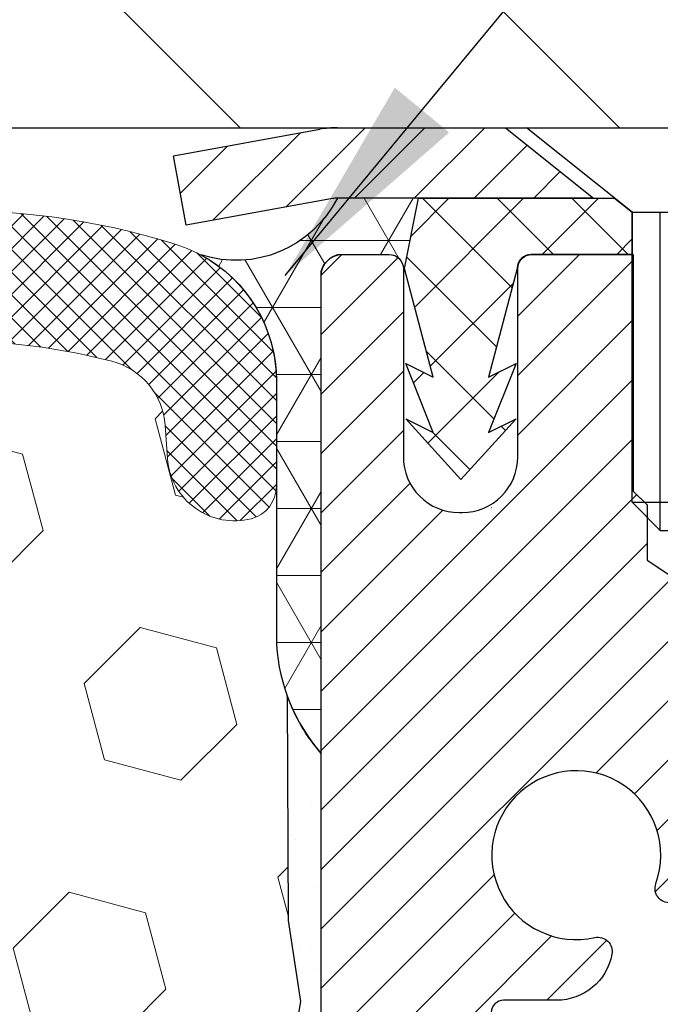
# Model space of a CAD drawing. Extents: x 13 to 3254, y -482 to 1977.
# Drawn here: x 395 to 396, y -458 to -457 of the extents above; entities that cross this region are included whole.
import ezdxf

# ---------------------------------------------------------------- set-up
doc = ezdxf.new("R2010")
doc.units = 0
doc.header["$LTSCALE"] = 5
doc.header["$MEASUREMENT"] = 0
doc.layers.get('DEFPOINTS').update_dxf_attribs({"linetype": 'CONTINUOUS'})
for name, color, linetype, lineweight in [('CAPPING STRIP - H', 251, 'CONTINUOUS', 15), ('CAPPING STRIP - L', 7, 'CONTINUOUS', 25), ('CONCRETE - L', 132, 'CONTINUOUS', 13), ('CORNER BEAD - H', 50, 'CONTINUOUS', 15), ('CORNER BEAD - L', 52, 'CONTINUOUS', 25), ('COVER PLATE - L', 7, 'CONTINUOUS', 25), ('DIMS', 50, 'CONTINUOUS', 25), ('EPOXY ADHESIVE - H', 50, 'CONTINUOUS', 15), ('EPOXY ADHESIVE - L', 52, 'CONTINUOUS', 25), ('FOAM INSERT - H', 150, 'CONTINUOUS', 9), ('MIG RETAINER - H', 251, 'CONTINUOUS', 20), ('MIG RETAINER - L', 7, 'CONTINUOUS', 30), ('PVC SIDESHEET - H', 170, 'CONTINUOUS', 20), ('PVC SIDESHEET - L', 150, 'CONTINUOUS', 25), ('SCREW - L', 1, 'CONTINUOUS', 25), ('SILICONE BELLOWS - H', 20, 'CONTINUOUS', 13), ('SILICONE BELLOWS - L', 22, 'CONTINUOUS', 13), ('TEXT - 4', 241, 'CONTINUOUS', 25)]:
    doc.layers.add(name, color=color, linetype=linetype, lineweight=lineweight)
doc.dimstyles.get("Standard").update_dxf_attribs({"dimtxt": 0.18, "dimasz": 0.18, "dimexe": 0.18, "dimexo": 0.0625, "dimgap": 0.09, "dimtad": 0, "dimtih": 1, "dimtoh": 1, "dimdec": 4, "dimzin": 0, "dimdsep": 46, "dimtxsty": 'Standard', "dimcen": 0.09, "dimadec": 0, "dimazin": 0, "dimtfac": 1, "dimtdec": 4, "dimtofl": 0, "dimtmove": 0, "dimatfit": 3, "dimfxl": 1, "dimtolj": 1, "dimtzin": 0, "dimarcsym": 0})
doc.dimstyles.new('STANDARD$0', dxfattribs={"dimtxt": 0.18, "dimasz": 0.18, "dimexe": 0.18, "dimexo": 0.0625, "dimgap": 0.09, "dimtad": 0, "dimtih": 1, "dimtoh": 1, "dimdec": 4, "dimzin": 0, "dimdsep": 46, "dimtxsty": 'Standard', "dimcen": 0.09, "dimadec": 0, "dimazin": 0, "dimtfac": 1, "dimtdec": 4, "dimtofl": 0, "dimtmove": 0, "dimatfit": 3, "dimfxl": 1, "dimtolj": 1, "dimtzin": 0, "dimarcsym": 0})

# ---------------------------------------------------------------- blocks, each defined once
blk = doc.blocks.new('*D93')
at = {"layer": 'DEFPOINTS', "color": 0, "transparency": 16777216}
for p in [(405.0324720548368, -452.8876630135243), (379.5324720548392, -453.4922015399042), (405.0324720548368, -456.8477115931688)]:
    blk.add_point(p, dxfattribs=at)
at = {"layer": 'DIMS', "color": 0, "lineweight": -2, "transparency": 16777216}
for p, q in [((379.5324720548392, -453.1922015399042), (379.5324720548392, -452.5876630135243)), ((405.0324720548368, -456.5477115931687), (405.0324720548368, -452.5876630135243)), ((379.8324720548392, -452.8876630135243), (391.0097805845136, -452.8876630135243)), ((404.7324720548368, -452.8876630135243), (394.1097805845136, -452.8876630135243))]:
    blk.add_line(p, q, dxfattribs=at)
at = {"layer": 'DIMS', "color": 0, "transparency": 16777216}
for points in [[(379.8324720548392, -452.8376630135243), (379.8324720548392, -452.9376630135243), (379.5324720548392, -452.8876630135243)], [(404.7324720548368, -452.8376630135243), (404.7324720548368, -452.9376630135243), (405.0324720548368, -452.8876630135243)]]:
    blk.add_solid(points, dxfattribs=at)
at = {"layer": 'DIMS', "color": 0, "transparency": 16777216, "insert": (392.5597805845136, -452.8876630135243), "char_height": 0.3, "attachment_point": 5}
blk.add_mtext('\\A1;25 1/2 IN\\P [647.7mm]', dxfattribs=at)

msp = doc.modelspace()

# ---------------------------------------------------------------- hatches: boundary and pattern name
at = {"layer": 'CAPPING STRIP - H'}
h = msp.add_hatch(dxfattribs=at)
h.set_pattern_fill('ANSI31', color=256, scale=0.47244, angle=90, style=0)
h.set_pattern_definition([(45.00000000000001, (-600.7178804197051, -39.87456518287541), (0.04175819096297156, -0.04175819096297156), [])])
edge = h.paths.add_edge_path()
edge.add_line((395.3439590237815, -457.0464187166558), (395.3263522597406, -456.9495815144301))
edge.add_line((395.3263522597406, -456.9495815144301), (395.5306622995617, -456.912434234462))
edge.add_arc((395.5553117692219, -457.0480063175733), 0.1377947244043846, 90.00000000099271, 100.30484647022479, ccw=False)
edge.add_line((395.5553117692195, -456.9102115931689), (395.790159110131, -456.9102115931689))
edge.add_line((395.790159110131, -456.9102115931689), (395.9131901140688, -457.0086363963192))
edge.add_line((395.9131901140688, -457.0086363963192), (395.5553117692195, -457.0086363963192))
edge.add_arc((395.5553117692224, -457.0480063175864), 0.03936992126728001, 90.00000000430171, 100.3048464714298)
edge.add_line((395.5482690636028, -457.0092714366889), (395.3439590237815, -457.0464187166558))
edge = h.paths.add_edge_path()
edge.add_arc((396.577557535331, -457.0480063175793), 0.03936992126011774, 359.9999999998346, 449.9999999998345)
edge.add_line((396.5775575353311, -457.0086363963192), (396.1789370825733, -457.0086363963192))
edge.add_line((396.1789370825733, -457.0086363963192), (396.3019680865111, -456.9102115931689))
edge.add_line((396.3019680865111, -456.9102115931689), (396.6169274565906, -456.9102115931689))
edge.add_arc((396.6169274565905, -457.008636396319), 0.09842480315012381, -6.622258297284134e-11, 89.99999999993378, ccw=False)
edge.add_line((396.7153522597407, -457.0086363963192), (396.7153522597407, -457.5598152939596))
edge.add_line((396.7153522597407, -457.5598152939596), (396.6169274565906, -457.5598152939596))
edge.add_line((396.6169274565906, -457.5598152939596), (396.6169274565911, -457.0480063175794))
at = {"layer": 'CORNER BEAD - H'}
h = msp.add_hatch(dxfattribs=at)
h.set_pattern_fill('NET3', color=256, scale=0.75, style=0)
h.set_pattern_definition([(0, (384.1520283521282, -464.9427652568766), (0, 0.09375), []), (59.99999999999999, (384.1520283521282, -464.9427652568766), (-0.08118988160479113, 0.04687500000000001), []), (120, (384.1520283521282, -464.9427652568766), (-0.08118988160479113, -0.04687499999999998), [])])
edge = h.paths.add_edge_path()
edge.add_line((395.5324720548391, -457.7852115931689), (395.532472054839, -457.1109989947359))
edge.add_arc((395.5658386763692, -457.120743569022), 0.0347604395880392, 106.28021064862631, 163.7197893510921, ccw=False)
edge.add_line((395.5560941020833, -457.0873769474918), (395.6276220422118, -457.0873769474918))
edge.add_arc((395.6274735708153, -457.1073763963904), 0.0200000000001624, 4.885123416897841e-10, 89.57465687339783, ccw=False)
edge.add_line((395.6474735708155, -457.1073763963903), (395.6491765263979, -457.1070613963118))
edge.add_line((395.6491765263979, -457.1070613963118), (395.66886000725, -457.0086367900192))
edge.add_line((395.66886000725, -457.0086367900192), (395.555313285214, -457.0086363963192))
edge.add_arc((395.4133275742061, -456.9364359713178), 0.1592885542052365, 252.1847155592803, 333.04644211834056, ccw=False)
edge.add_arc((395.2699720548392, -457.2642873395221), 0.1999999999999426, -4.888534022029489e-11, 61.7638642431412, ccw=False)
edge.add_line((395.4699720548391, -457.2642873395224), (395.4699720548391, -457.6334673570601))
edge.add_arc((395.7292409308612, -457.6154236855146), 0.2598959871883701, 183.9810485659159, 220.7902489381444)
at = {"layer": 'COVER PLATE - L'}
h = msp.add_hatch(dxfattribs=at)
h.set_pattern_fill('ANSI31', color=252, scale=3, angle=90, style=0)
h.set_pattern_definition([(135, (386.272638708053, -465.7952216693947), (-0.2651650429449554, -0.2651650429449553), [])])
h.paths.add_polyline_path([(405.0324720548368, -456.9102115931688), (405.0324720548368, -456.7852115931688), (403.6146515999325, -456.5352115931688), (391.7199720548392, -456.5352115931689), (391.7199720548392, -456.9102115931689)])
at = {"layer": 'EPOXY ADHESIVE - H'}
h = msp.add_hatch(dxfattribs=at)
h.set_pattern_fill('AR-SAND', color=256, scale=0.06, style=0)
h.set_pattern_definition([(37.50000000000001, (74.58164062500015, -285.3064843750013), (-0.003779601486576489, 0.1156094261407895), [0, -0.0912, 0, -0.102, 0, -0.0975]), (7.499999999999999, (74.58164062500015, -285.3064843750013), (0.1061866023160636, 0.1693287639137844), [0, -0.04919999999999999, 0, -0.08220000000000001, 0, -0.0315]), (327.5, (74.50784062500014, -285.3064843750013), (0.1868485117050897, 0.0003395432122178965), [0, -0.03, 0, -0.108, 0, -0.141]), (317.5, (74.50784062500014, -285.3064843750013), (0.1803675962743376, 0.05266053389605496), [0, -0.015, 0, -0.07079999999999999, 0, -0.081])])
edge = h.paths.add_edge_path()
edge.add_line((395.4852338488048, -457.7049025548799), (395.4865516858944, -458.0185759178958))
edge.add_line((395.4865516858944, -458.0185759178958), (395.503528786477, -458.1319590562121))
edge.add_line((395.503528786477, -458.1319590562121), (395.4868252159789, -458.2309021616302))
edge.add_line((395.4868252159789, -458.2309021616302), (395.4804136707966, -458.4422820278242))
edge.add_line((395.4804136707966, -458.4422820278242), (395.4611826823174, -458.6024175495778))
edge.add_line((395.4611826823174, -458.6024175495778), (395.4804136707966, -458.6664713139708))
edge.add_line((395.4804136707966, -458.6664713139708), (395.4675942274997, -458.8842558901407))
edge.add_line((395.4675942274997, -458.8842558901407), (395.4611826823174, -459.0270483403188))
edge.add_line((395.4611826823174, -459.0270483403188), (395.4804136707966, -459.2704539779375))
edge.add_line((395.4804136707966, -459.2704539779375), (395.4675942274997, -459.4754291341551))
edge.add_line((395.4675942274997, -459.4754291341551), (395.4804136707966, -459.8149165291348))
edge.add_line((395.4804136707966, -459.8149165291348), (395.4804136707966, -459.8899086551269))
edge.add_line((395.4804136707966, -459.8899086551269), (395.6781214616327, -459.9809481129253))
edge.add_line((395.6781214616327, -459.9809481129253), (395.7036547843459, -460.2505693668916))
edge.add_line((395.7036547843459, -460.2505693668916), (395.7079103381316, -460.4380991553756))
edge.add_line((395.7079103381316, -460.4380991553756), (395.716421445703, -460.6188345889166))
edge.add_line((395.716421445703, -460.6188345889166), (395.7423307611203, -460.8038199893356))
edge.add_line((395.7423307611203, -460.8038199893356), (395.7245138341264, -461.0059147477179))
edge.add_line((395.7245138341264, -461.0059147477179), (395.7245138341264, -461.2069473679973))
edge.add_line((395.7245138341264, -461.2069473679973), (395.7221681523711, -461.3531518206561))
edge.add_line((395.7221681523711, -461.3531518206561), (395.7263254353362, -461.4416718062899))
edge.add_line((395.7263254353362, -461.4416718062899), (395.7322302298458, -461.5332177219537))
edge.add_line((395.7322302298458, -461.5332177219537), (395.7367165064266, -461.618010934103))
edge.add_line((395.7367165064266, -461.6180109341031), (395.7206300004005, -461.7279972729413))
edge.add_line((395.7206300004005, -461.7279972729413), (395.7309294106424, -461.8289391831934))
edge.add_line((395.7309294106424, -461.8289391831934), (395.7335675675318, -461.9102115931687))
edge.add_line((395.7335675675318, -461.9102115931686), (395.7704720548392, -461.9102115931686))
edge.add_line((395.7704720548392, -461.9102115931686), (395.7704720548392, -461.8095310523781))
edge.add_line((395.7704720548392, -461.8095310523781), (395.7707385750274, -461.6209258980122))
edge.add_line((395.7707385750274, -461.6209258980122), (395.7704735708174, -461.0165963963899))
edge.add_line((395.7704735708174, -461.0165963963898), (395.7704705388616, -459.8193780029902))
edge.add_line((395.7704705388616, -459.8193780029902), (395.5324720548395, -459.8193780029902))
edge.add_line((395.5324720548395, -459.8193780029902), (395.5324720548391, -457.7852115931688))
edge.add_arc((395.7292409308628, -457.6154236855138), 0.2598959871900349, 200.1382916807193, 220.7902489380527, ccw=False)
at = {"layer": 'FOAM INSERT - H'}
h = msp.add_hatch(dxfattribs=at)
h.set_pattern_fill('HEX', color=256, scale=0.885, angle=45, style=0)
h.set_pattern_definition([(45, (384.1520283521282, -464.9427652568766), (-0.1354874013976945, 0.1354874013976945), [0.110625, -0.22125]), (165, (384.1520283521282, -464.9427652568766), (-0.04959183080429551, -0.18507923220199), [0.110625, -0.22125]), (105, (384.2302520397969, -464.8645415692078), (-0.18507923220199, -0.04959183080429543), [0.110625, -0.22125])])
edge = h.paths.add_edge_path()
edge.add_arc((387.90747205484, -459.8477115931689), 0.1875, 90, 180, ccw=False)
edge.add_line((387.90747205484, -459.6602115931689), (387.90747205484, -459.1602115931689))
edge.add_arc((387.90747205484, -458.9727115931689), 0.1875, 180, 270, ccw=False)
edge.add_line((387.71997205484, -458.9727115931689), (387.71997205484, -458.6602115931689))
edge.add_arc((387.90747205484, -458.6602115931689), 0.1875, 90, 180, ccw=False)
edge.add_line((387.90747205484, -458.4727115931689), (387.90747205484, -457.7852115931689))
edge.add_arc((387.7107031788178, -457.6154236855146), 0.2598959871884147, 319.2097510618626, 356.0189514340896)
edge.add_line((387.96997205484, -457.6334673570599), (387.96997205484, -457.411536609537))
edge.add_arc((388.0168470548401, -457.411536609537), 0.04687500000011369, 179.9999999999653, 255.5224878321896)
edge.add_arc((388.0285658048285, -457.3661500859345), 0.0937500000109145, 255.5224878321893, 355.8048724009211)
edge.add_line((388.1220646206287, -457.373008215854), (388.1254667642204, -457.3266258345441))
edge.add_arc((388.2251988343964, -457.3339411731238), 0.1000000000006303, 104.72451011869569, 175.8048724011354, ccw=False)
edge.add_arc((388.4235480042202, -458.0886876919454), 0.8803747182244794, 70.26249738019521, 104.7245101188557, ccw=False)
edge.add_arc((388.653318316612, -457.4482851929321), 0.2000000000000192, 16.23686253532378, 70.26249738018947, ccw=False)
edge.add_arc((388.9353518016753, -457.3661500859268), 0.09374999999956606, 196.2368625353216, 270)
edge.add_arc((388.9353518016753, -457.3748634894388), 0.08503659648755502, 270, 343.763137464706)
edge.add_arc((389.1911722567731, -457.4493647155924), 0.1814114058409252, 109.7375026197821, 163.7631374646926, ccw=False)
edge.add_arc((389.3995870337309, -458.0302463038432), 0.7985500765001834, 70.26249737796132, 109.7375026197947, ccw=False)
edge.add_arc((389.6080018107112, -457.4493647156008), 0.1814114058412323, 16.236862537251397, 70.2624973779428, ccw=False)
edge.add_arc((389.8638222658072, -457.3748634894383), 0.08503659648798537, 196.2368625372076, 343.7631374627817)
edge.add_arc((390.1196427209028, -457.4493647156006), 0.1814114058408466, 109.73750262198311, 163.7631374627875, ccw=False)
edge.add_arc((390.3280574978834, -458.0302463038431), 0.798550076500122, 70.26249737921052, 109.73750262204081, ccw=False)
edge.add_arc((390.5364722748512, -457.4493647155961), 0.1814114058410505, 16.236862536212186, 70.26249737921921, ccw=False)
edge.add_arc((390.7922927299483, -457.3748634894384), 0.08503659648796211, 196.236862536195, 343.763137463805)
edge.add_arc((391.0481131850452, -457.4493647155959), 0.1814114058407047, 109.73750262074051, 163.7631374638403, ccw=False)
edge.add_arc((391.2565279620133, -458.0302463038432), 0.7985500765002305, 70.26249737898507, 109.73750262079429, ccw=False)
edge.add_arc((391.4649427389833, -457.4493647155968), 0.1814114058409599, 16.23686253637021, 70.26249737898002, ccw=False)
edge.add_arc((391.7207631940803, -457.3748634894381), 0.08503659648820636, 196.2368625364861, 269.9999999998851)
edge.add_arc((391.7207631940802, -457.3748634894387), 0.08503659648758344, 270, 343.7631374646875)
edge.add_arc((391.9765836491778, -457.4493647155922), 0.1814114058407217, 109.73750261974959, 163.7631374647207, ccw=False)
edge.add_arc((392.1849984261359, -458.0302463038431), 0.7985500765001607, 70.2624973779728, 109.7375026198082, ccw=False)
edge.add_arc((392.393413203116, -457.4493647156007), 0.1814114058412783, 16.236862537237812, 70.26249737792892, ccw=False)
edge.add_arc((392.649233658212, -457.3748634894383), 0.08503659648797741, 196.2368625371892, 343.7631374627817)
edge.add_arc((392.9050541133078, -457.4493647156006), 0.1814114058410103, 109.73750262202469, 163.7631374628025, ccw=False)
edge.add_arc((393.1134688902882, -458.0302463038431), 0.7985500765001906, 70.2624973792004, 109.73750262203029, ccw=False)
edge.add_arc((393.3218836672564, -457.4493647155957), 0.1814114058405876, 16.236862536143917, 70.26249737928123, ccw=False)
edge.add_arc((393.5777041223532, -457.3748634894383), 0.08503659648797006, 196.2368625362134, 343.7631374637867)
edge.add_arc((393.83352457745, -457.4493647155957), 0.1814114058406183, 109.73750262073571, 163.7631374638697, ccw=False)
edge.add_arc((394.0419393544182, -458.0302463038431), 0.7985500765002229, 70.26249737898888, 109.73750262079889, ccw=False)
edge.add_arc((394.2503541313882, -457.4493647155967), 0.1814114058409331, 16.23686253634429, 70.262497378977, ccw=False)
edge.add_arc((394.5061745864851, -457.3748634894382), 0.08503659648804952, 196.2368625363972, 269.9999999999617)
edge.add_arc((394.506174586485, -457.3661500859263), 0.09374999999994316, 270, 343.7631374635916)
edge.add_arc((394.7882080715473, -457.4482851929371), 0.2000000000000934, 109.73750262103081, 163.7631374635982, ccw=False)
edge.add_arc((395.0179783839528, -458.0886876919453), 0.8803747182244314, 75.39792307669529, 109.73750262103181, ccw=False)
edge.add_arc((395.214714312715, -457.3335190517224), 0.1000000000011195, 4.195127598729528, 75.39792307668199, ccw=False)
edge.add_line((395.3144463828916, -457.3262037131429), (395.3178794890499, -457.3730082158444))
edge.add_arc((395.4113783048393, -457.3661500859263), 0.09374999999998312, 184.1951275986981, 284.4775121960133)
edge.add_arc((395.42309705485, -457.4115366095231), 0.04687499998909724, 284.4775121959727, 359.9999999999653)
edge.add_line((395.4699720548391, -457.4115366095232), (395.4699720548391, -457.63346735706))
edge.add_arc((395.7292409308611, -457.6154236855146), 0.2598959871882024, 183.9810485659264, 200.1382916812942)
edge.add_line((395.4852338488057, -457.7049025548825), (395.4865516858953, -458.0185759178958))
edge.add_line((395.4865516858953, -458.0185759178958), (395.5035287864779, -458.1319590562121))
edge.add_line((395.5035287864779, -458.1319590562121), (395.4868252159798, -458.2309021616302))
edge.add_line((395.4868252159798, -458.2309021616302), (395.4804136707975, -458.4422820278242))
edge.add_line((395.4804136707975, -458.4422820278242), (395.4611826823183, -458.6024175495778))
edge.add_line((395.4611826823183, -458.6024175495778), (395.4804136707975, -458.6664713139708))
edge.add_line((395.4804136707975, -458.6664713139708), (395.4675942275006, -458.8842558901407))
edge.add_line((395.4675942275006, -458.8842558901407), (395.4611826823183, -459.0270483403188))
edge.add_line((395.4611826823183, -459.0270483403188), (395.4804136707975, -459.2704539779375))
edge.add_line((395.4804136707975, -459.2704539779375), (395.4675942275006, -459.4754291341551))
edge.add_line((395.4675942275006, -459.4754291341551), (395.4804136707975, -459.8149165291348))
edge.add_line((395.4804136707975, -459.8149165291348), (395.4804136707975, -459.8899086551269))
edge.add_line((395.4804136707975, -459.8899086551269), (395.6781214616336, -459.9809481129253))
edge.add_line((395.6781214616336, -459.9809481129253), (395.7036547843468, -460.2505693668916))
edge.add_line((395.7036547843468, -460.2505693668916), (395.7079103381325, -460.4380991553756))
edge.add_line((395.7079103381325, -460.4380991553756), (395.7164214457039, -460.6188345889166))
edge.add_line((395.7164214457039, -460.6188345889166), (395.7423307611212, -460.8038199893356))
edge.add_line((395.7423307611212, -460.8038199893356), (395.7245138341272, -461.0059147477179))
edge.add_line((395.7245138341272, -461.0059147477179), (395.7245138341273, -461.2069473679973))
edge.add_line((395.7245138341273, -461.2069473679973), (395.722168152372, -461.3531518206561))
edge.add_line((395.722168152372, -461.3531518206561), (395.7263254353371, -461.4416718062899))
edge.add_line((395.7263254353371, -461.4416718062899), (395.7322302298467, -461.5332177219537))
edge.add_line((395.7322302298467, -461.5332177219537), (395.7367165064275, -461.618010934103))
edge.add_line((395.7367165064275, -461.6180109341031), (395.7206300004013, -461.7279972729413))
edge.add_line((395.7206300004013, -461.7279972729413), (395.7309294106433, -461.8289391831934))
edge.add_line((395.7309294106433, -461.8289391831934), (395.7335675675325, -461.9102115931686))
edge.add_line((395.7335675675325, -461.9102115931686), (387.90747205484, -461.9102115931689))
edge.add_line((387.90747205484, -461.9102115931689), (387.90747205484, -460.3477115931689))
edge.add_arc((387.90747205484, -460.1602115931689), 0.1875, 180, 270, ccw=False)
edge.add_line((387.71997205484, -460.1602115931689), (387.71997205484, -459.8477115931689))
at = {"layer": 'MIG RETAINER - H'}
h = msp.add_hatch(dxfattribs=at)
h.set_pattern_fill('ANSI31', color=256, scale=0.47, style=0)
h.set_pattern_definition([(45, (-555.2406337666803, -895.1717346251096), (-0.04154252339470966, 0.04154252339470967), [])])
h.paths.add_polyline_path([(395.5324720548406, -459.8193763964294), (395.5324720548386, -459.1182594892952), (395.6067683891213, -459.0536746712343), (395.7704720548392, -459.0536746712343), (395.7704720548397, -459.8193763964293)])
edge = h.paths.add_edge_path()
edge.add_arc((396.3124720548375, -457.3703763964271), 0.07800000000003138, 270.000000000501, 360.0000000000418)
edge.add_line((396.3904720548376, -457.370376396427), (396.3904720548373, -457.10737639643))
edge.add_arc((396.4104720548375, -457.1073763964297), 0.02000000000020918, 90.00000000195422, 180.0000000006514, ccw=False)
edge.add_line((396.4104720548368, -457.0873763964296), (396.4974720548367, -457.0873763964277))
edge.add_arc((396.4974720548374, -457.1173763964277), 0.03000000000002956, 2.1719870346714742e-10, 90.0000000013028, ccw=False)
edge.add_line((396.5274720548373, -457.1173763964276), (396.527472054838, -457.6523763964347))
edge.add_arc((396.3704720548381, -457.6523763964349), 0.1569999999999254, -90.00000000033191, 6.230038707144558e-11, ccw=False)
edge.add_line((396.3704720548372, -457.8093763964349), (396.2042117398799, -457.809376396434))
edge.add_arc((396.2042117398906, -457.8881160814655), 0.07873968503150763, 90.00000000777618, 177.4144840053407)
edge.add_arc((396.0106692808244, -457.8793763964301), 0.114999999999426, 275.2124696741832, 357.41448399788595, ccw=False)
edge.add_arc((396.0192999661496, -457.9739835381833), 0.02000000000000517, 160.3257550186187, 275.2124696744299, ccw=False)
edge.add_arc((395.8892529997183, -457.9274859239951), 0.1181095275611714, 340.3257550185371, 642.6342225154141)
edge.add_arc((395.9194611598786, -458.0622513077664), 0.02000000000040289, -10.621520467928804, 102.63422251394002, ccw=False)
edge.add_arc((395.8614720548385, -458.0513763964283), 0.07899999999997757, 270.0000000008245, 349.3784795304081, ccw=False)
edge.add_line((395.8614720548397, -458.1303763964283), (395.7874720548385, -458.1303763964295))
edge.add_arc((395.7874720548387, -458.1473763964295), 0.01699999999999591, 90.00000000076633, 180)
edge.add_line((395.7704720548386, -458.1473763964295), (395.7704720548392, -458.7410781216248))
edge.add_line((395.7704720548392, -458.7410781216248), (395.6067683891213, -458.7410781216248))
edge.add_line((395.6067683891213, -458.7410781216248), (395.5324720548393, -458.6764933035645))
edge.add_line((395.5324720548393, -458.6764933035645), (395.5324720548373, -457.1173763964304))
edge.add_arc((395.5624720548372, -457.1173763964303), 0.02999999999985903, 90.00000000043423, 180.0000000002171, ccw=False)
edge.add_line((395.562472054837, -457.0873763964304), (395.6274720548371, -457.0873763964298))
edge.add_arc((395.6274720548374, -457.1073763964297), 0.01999999999998181, 0, 90.00000000065143, ccw=False)
edge.add_line((395.6474720548374, -457.1073763964297), (395.6474720548377, -457.3703763964312))
edge.add_arc((395.7254720548377, -457.3703763964311), 0.07799999999997453, 180.0000000000835, 270.0000000004176)
edge.add_line((395.7254720548382, -457.4483763964311), (395.7294720548383, -457.4483763964311))
edge.add_arc((395.7294720548378, -457.3703763964312), 0.07799999999986085, 270.000000000334, 360.0000000001671)
edge.add_line((395.8074720548377, -457.370376396431), (395.8074720548373, -457.1073763964303))
edge.add_arc((395.8274720548373, -457.1073763964303), 0.01999999999998181, 90.00000000032571, 180, ccw=False)
edge.add_line((395.8274720548372, -457.0873763964303), (395.9689187028935, -457.0873763964294))
edge.add_line((395.9689187028935, -457.0873763964294), (395.9689187028935, -457.4182716026466))
edge.add_line((395.9689187028935, -457.4182716026466), (395.9882042652912, -457.4376022095485))
edge.add_line((395.9882042652912, -457.4376022095485), (395.9882042652912, -457.5147444591337))
edge.add_line((395.9882042652912, -457.5147444591337), (396.0460609524799, -457.5533155839267))
edge.add_line((396.0460609524799, -457.5533155839267), (396.1039176396685, -457.5147444591337))
edge.add_line((396.1039176396685, -457.5147444591337), (396.1039176396685, -457.4376022095485))
edge.add_line((396.1039176396685, -457.4376022095485), (396.1232032020653, -457.4183166471524))
edge.add_line((396.1232032020653, -457.4183166471524), (396.1232032020653, -457.0873763964294))
edge.add_line((396.1232032020653, -457.0873763964294), (396.2104720548373, -457.0873763964292))
edge.add_arc((396.2104720548373, -457.1073763964292), 0.01999999999998181, 0, 90, ccw=False)
edge.add_line((396.2304720548373, -457.1073763964292), (396.2304720548377, -457.3703763964273))
edge.add_arc((396.3084720548378, -457.370376396427), 0.07800000000008822, 180.000000000167, 270.000000000334)
edge.add_line((396.3084720548382, -457.4483763964271), (396.3124720548382, -457.4483763964271))
at = {"layer": 'PVC SIDESHEET - H'}
h = msp.add_hatch(dxfattribs=at)
h.set_pattern_fill('ANSI37', color=256, scale=0.59055, style=0)
h.set_pattern_definition([(135, (3342.202821586862, -944.0843401847553), (0.05219773870371444, 0.05219773870371446), []), (45.00000000000001, (3342.202821586862, -944.0843401847553), (0.05219773870371445, -0.05219773870371446), [])])
edge = h.paths.add_edge_path()
edge.add_line((395.6491750104066, -457.1070613963121), (395.6688585699926, -457.0086363963195))
edge.add_line((395.6688585699926, -457.0086363963196), (395.9427114915742, -457.0086363963192))
edge.add_line((395.9427114915742, -457.0086363963192), (395.967317692362, -457.0283213569494))
edge.add_line((395.967317692362, -457.0283213569494), (395.967317692362, -457.087376396311))
edge.add_line((395.967317692362, -457.087376396311), (395.8263400104062, -457.0873763963113))
edge.add_arc((395.8263400104066, -457.1070613963114), 0.01968500000009499, 450.0000000011581, 539.9999999998345)
edge.add_line((395.8066550104065, -457.1070613963113), (395.766486289485, -457.2592575621251))
edge.add_line((395.766486289485, -457.2592575621251), (395.8050575685621, -457.2399719225868))
edge.add_line((395.8050575685622, -457.2399719225868), (395.7664862894848, -457.3364001202814))
edge.add_line((395.7664862894848, -457.3364001202814), (395.8050575685623, -457.3171144807421))
edge.add_line((395.8050575685623, -457.3171144807421), (395.7279150104073, -457.4023363963115))
edge.add_line((395.7279150104075, -457.4023363963115), (395.6507724522521, -457.3171144807424))
edge.add_line((395.6507724522519, -457.3171144807424), (395.6893437313286, -457.3364001202813))
edge.add_line((395.6893437313287, -457.3364001202812), (395.6507724522518, -457.239971922587))
edge.add_line((395.6507724522518, -457.239971922587), (395.6893437313295, -457.2592575621256))
edge.add_line((395.6893437313294, -457.2592575621256), (395.6491750104066, -457.1070613963121))
at = {"layer": 'SILICONE BELLOWS - H'}
h = msp.add_hatch(dxfattribs=at)
h.set_pattern_fill('ANSI37', color=256, scale=0.18, style=0)
h.set_pattern_definition([(45, (381.8460867069157, -464.4144627612386), (-0.01590990257669732, 0.01590990257669732), []), (135, (381.8460867069157, -464.4144627612386), (-0.01590990257669732, -0.01590990257669732), [])])
h.paths.add_polyline_path([(389.9798221780996, -457.1237839537598, -0.1905853392839209), (390.6762928176612, -457.1237839537665, -0.3125155002402232), (390.7909515244443, -457.2956446052351), (390.7922927299483, -457.3661500859263), (390.7936339354524, -457.2893124740563, -0.3029623688047641), (390.9082926422403, -457.1237839537576, -0.1905853392789473), (391.6047632817874, -457.1237839537559, -0.3125155002459361), (391.7194219885761, -457.2956446052289), (391.7207631940802, -457.3661500859263), (391.7221043995843, -457.2893124740528, -0.3029623688114259), (391.8367631063762, -457.1237839537524, -0.1905853392805473), (392.5332337459263, -457.1237839537693, -0.3125155002381397), (392.647892452708, -457.2956446052374), (392.649233658212, -457.3661500859263), (392.6505748637161, -457.2893124740585, -0.3029623688052875), (392.7652335705045, -457.1237839537598, -0.1905853392839212), (393.4617042100661, -457.1237839537665, -0.3125155002402223), (393.5763629168492, -457.2956446052351), (393.5777041223532, -457.3661500859263), (393.5790453278573, -457.2893124740563, -0.3029623688047641), (393.6937040346452, -457.1237839537576, -0.1905853392789477), (394.3901746741923, -457.1237839537559, -0.3125155002457111), (394.504833380981, -457.2956446052288), (394.5061745864851, -457.3661500859263), (394.5076532206401, -457.2814391919116, -0.3029623688015881), (394.6340606052829, -457.0989495413543, -0.1716376834192292), (395.3297009460553, -457.0734144510489, -0.3279315403771228), (395.4699720548393, -457.2642873395225), (395.4699720548391, -457.4115366095232, -0.3419987130702728), (395.4348158048552, -457.4569231330989, -0.4678085754945318), (395.3178794890499, -457.3730082158444), (395.3144463828916, -457.3262037131429, 0.321078330508199), (395.2399247563866, -457.2367490484667, 0.1509661278048371), (394.7206657874938, -457.260035253057, 0.2401970623268372), (394.596185273207, -457.392363417951, -0.333446503218685), (394.506174586485, -457.4599000859262, -0.333446503218772), (394.4245297603903, -457.3986404765101, 0.2401970623271147), (394.3116188349074, -457.2786112843812, 0.1739659871522365), (393.7722598739317, -457.2786112843801, 0.2401970623288512), (393.659348948448, -457.3986404765099, -0.7503183281350098), (393.4960592962584, -457.3986404765099, 0.2401970623288373), (393.3831483707746, -457.2786112843801, 0.1739659871568257), (392.8437894097856, -457.2786112843859, 0.2401970623184765), (392.7308784843064, -457.3986404765113, -0.750318328121238), (392.5675888321176, -457.3986404765113, 0.2401970623184556), (392.4546779066384, -457.2786112843859, 0.1739659871523557), (391.9153189456625, -457.2786112843755, 0.2401970623375355), (391.802408020175, -457.3986404765089, -0.3334465032239599), (391.7207631940802, -457.4599000859262, -0.3334465032188603), (391.6391183679854, -457.3986404765101, 0.2401970623270775), (391.5262074425025, -457.2786112843813, 0.1739659871522363), (390.9868484815269, -457.2786112843802, 0.24019706232885), (390.8739375560431, -457.3986404765099, -0.7503183281350225), (390.7106479038535, -457.3986404765099, 0.2401970623288411), (390.5977369783697, -457.2786112843802, 0.1739659871568242), (390.0583780173807, -457.278611284386, 0.2401970623184778), (389.9454670919015, -457.3986404765114, -0.7503183281212338), (389.7821774397128, -457.3986404765114, 0.2401970623184536), (389.6692665142336, -457.278611284386, 0.1739659871523563), (389.1299075532576, -457.2786112843755, 0.2401970623375377), (389.0169966277701, -457.398640476509, -0.3334465032239579), (388.9353518016753, -457.4599000859263, -0.3334465032238971), (388.8453411149533, -457.3923634179496, 0.2401970623374332), (388.7208606006615, -457.2600352530507, 0.1515125627001504), (388.1997816642613, -457.2372252620107, 0.3204891429398468), (388.1254667642204, -457.3266258345441), (388.1220646206287, -457.373008215854, -0.467808575342859), (388.0051283048545, -457.4569231331292, -0.3419987132083832), (387.96997205484, -457.411536609537), (387.9699720548402, -457.2647841817048, -0.3273874181253339), (388.1098681234736, -457.0740290574437, -0.1721435701533965), (388.8074657828756, -457.0989495413511, -0.3158467440125827), (388.9367003894555, -457.2889145577331, -0.3023636712756108), (389.0513517139713, -457.1237839537524, -0.1905853392805472), (389.7478223535214, -457.1237839537693, -0.3125155002381395), (389.8624810603031, -457.2956446052374), (389.8638222658071, -457.3661500859263), (389.8651634713112, -457.2893124740585, -0.3029623688052861)])

# ---------------------------------------------------------------- linework, layer by layer
at = {"layer": 'CAPPING STRIP - L'}
for p, q in [((395.3263522597405, -456.9495815144295), (395.5306622995617, -456.912434234462)), ((395.5553117692195, -456.9102115931689), (395.790159110131, -456.9102115931689)), ((395.790159110131, -456.9102115931689), (395.9131901140688, -457.0086363963192)), ((395.3439590237815, -457.0464187166558), (395.3263522597405, -456.9495815144295)), ((395.5482690636028, -457.0092714366889), (395.3439590237815, -457.0464187166558)), ((395.9131901140688, -457.0086363963192), (395.5553117692195, -457.0086363963192))]:
    msp.add_line(p, q, dxfattribs=at)
for centre, radius, start, end in [((395.5553117692224, -457.0480063175797), 0.13779472441075, 90.00000000123109, 100.304846469981), ((395.5553117692219, -457.0480063175802), 0.03936992126108407, 90.00000000347184, 100.304846472232)]:
    msp.add_arc(centre, radius, start, end, dxfattribs=at)
at = {"layer": 'CONCRETE - L'}
msp.add_line((395.5324720548391, -456.9102115931689), (406.0885305301848, -456.9102115931689), dxfattribs=at)
at = {"layer": 'CORNER BEAD - L'}
msp.add_lwpolyline([(395.5324720548391, -457.7852115931689), (395.532472054839, -457.1109989947359, -0.2560103796571953), (395.5560941020833, -457.0873769474918), (395.6276220422118, -457.0873769474918, -0.4120408968656922), (395.6474735708155, -457.1073763963903), (395.6491765263979, -457.1070613963118), (395.66886000725, -457.0086367900192), (395.555313285214, -457.0086363963192, -0.3682341834583748), (395.3645933544999, -457.0880862905738, -0.2762152819576191), (395.4699720548391, -457.2642873395224), (395.4699720548391, -457.6334673570599, 0.1620058556709634)], format="xyb", close=True, dxfattribs=at)
at = {"layer": 'COVER PLATE - L'}
msp.add_line((380.4074720548391, -456.910211593169), (405.0324720548367, -456.9102115931688), dxfattribs=at)
at = {"layer": 'EPOXY ADHESIVE - L'}
msp.add_lwpolyline([(395.5324720548395, -459.8193780029902), (395.5324720548391, -457.7852115931689, -0.09035585911808025), (395.4852338488048, -457.7049025548799), (395.4865516858944, -458.0185759178958), (395.503528786477, -458.1319590562121), (395.4868252159789, -458.2309021616302)], format="xyb", dxfattribs=at)
at = {"layer": 'MIG RETAINER - L'}
msp.add_line((395.7708657532581, -457.4417049790689), (395.7700783564088, -457.441704979068), dxfattribs=at)
for points in [[(395.5324720548393, -458.6764933035645), (395.5324720548373, -457.1173763964304, -0.4142135623706347), (395.562472054837, -457.0873763964304), (395.6274720548371, -457.0873763964298, -0.4142135623754759), (395.6474720548374, -457.1073763964297), (395.6474720548377, -457.3703763964312, 0.4142135623747433), (395.7254720548382, -457.4483763964311), (395.7294720548383, -457.4483763964311, 0.4142135623714135), (395.8074720548377, -457.370376396431), (395.8074720548373, -457.1073763964303, -0.4142135623714468), (395.8274720548372, -457.0873763964303), (395.9689187028935, -457.0873763964294), (395.9689187028935, -457.4182716026466), (395.9882042652912, -457.4376022095485), (395.9882042652912, -457.5147444591337), (396.0460609524799, -457.5533155839267)], [(396.021116952534, -457.9939008311841, -0.5479758845004098), (396.0004675266028, -457.9672500977018, 3.888295204768812), (395.9150866376148, -458.0427355819285, -0.5387583055402678), (395.9391184836216, -458.0659377183887, -0.3609021040651776), (395.8614720548397, -458.1303763964283), (395.7874720548385, -458.1303763964295, 0.414213562369066), (395.7704720548386, -458.1473763964295)]]:
    msp.add_lwpolyline(points, format="xyb", dxfattribs=at)
at = {"layer": 'PVC SIDESHEET - L'}
msp.add_lwpolyline([(395.967317692362, -457.0283213569494), (395.967317692362, -457.087376396311), (395.8263400104058, -457.0873763963113, 0.414213562373518), (395.8066550104058, -457.1070613963113), (395.7664862894841, -457.2592575621255), (395.8050575685617, -457.2399719225865), (395.7664862894844, -457.336400120281), (395.8050575685618, -457.317114480742), (395.7279150104065, -457.4023363963116), (395.650772452251, -457.3171144807424), (395.6893437313287, -457.3364001202812), (395.6507724522509, -457.2399719225869), (395.6893437313285, -457.2592575621257), (395.6491750104057, -457.1070613963117), (395.6688585699921, -457.0086363963196), (395.9427114915739, -457.0086363963189)], format="xyb", close=True, dxfattribs=at)
at = {"layer": 'SCREW - L'}
for p, q in [((395.8196804876367, -456.9102115931689), (396.2724345821261, -456.9102115931689)), ((395.967317692362, -457.0283213569494), (395.8196804876367, -456.9102115931689)), ((395.967317692362, -457.4339268218901), (395.967317692362, -457.0283213569494)), ((395.967317692362, -457.0283213569494), (396.1247973774018, -457.0283213569494)), ((396.0066876136215, -457.4732967431506), (396.0066876136215, -457.0283213569494)), ((395.9673176923617, -457.43392682189), (396.1247973774015, -457.43392682189)), ((396.0066876136213, -457.4732967431506), (395.9673176923617, -457.43392682189)), ((396.0066876136213, -457.4732967431506), (396.0854274561413, -457.4732967431506))]:
    msp.add_line(p, q, dxfattribs=at)
at = {"layer": 'SILICONE BELLOWS - L'}
msp.add_lwpolyline([(394.7206657874939, -457.260035253057, -0.1509661278053037), (395.2399247563883, -457.2367490484672, -0.3210783305070693), (395.3144463828917, -457.3262037131443), (395.3178794890499, -457.3730082158448, 0.4678085754018813), (395.434815804828, -457.4569231331059, 0.3419987131547466), (395.4699720548391, -457.4115366095372), (395.4699720548393, -457.2642873395224, 0.3279315403736459), (395.3297009460575, -457.0734144510497, 0.1716376834176092), (394.6340606052912, -457.098949541351, 0.3029623688062289)], format="xyb", dxfattribs=at)

# ---------------------------------------------------------------- dimensions: what is measured, and where the dimension line sits
at = {"layer": 'DIMS'}
dim = msp.add_linear_dim(base=(405.0324720548368, -452.8876630135243), p1=(379.5324720548392, -453.4922015399042), p2=(405.0324720548368, -456.8477115931688), text='<>\\P[]', dimstyle='STANDARD$0', override={"dimtxt": 0.3, "dimasz": 0.3, "dimexe": 0.3, "dimexo": 0.3, "dimgap": 0.3, "dimlunit": 5, "dimpost": ' IN', "dimfrac": 2}, dxfattribs=at)
dim.commit()
dim.dimension.update_dxf_attribs({"geometry": '*D93', "text_midpoint": (392.5597805845136, -452.8876630135243), "dimtype": 160})

# ---------------------------------------------------------------- leaders
at = {"layer": 'TEXT - 4'}
for points in [[(392.9870972047898, -456.7857467290195), (400.9574141791072, -447.0896997315672), (401.3589567085577, -447.0896997315672)], [(395.482404725673, -457.1167495292565), (402.1672065258488, -449.0288084402337), (402.5478121006408, -449.0288084402337)]]:
    msp.add_leader(points, dimstyle='Standard', override={"dimasz": 0.3}, dxfattribs=at)

doc.saveas('drawing.dxf')
